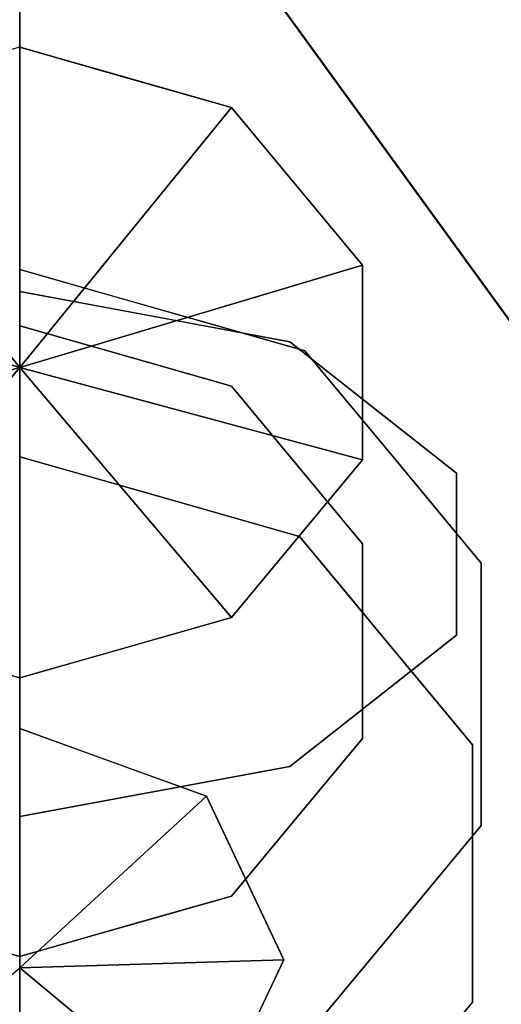
# Model space of a CAD drawing. Units: inches. Extents: x -12.6 to 12.6, y -21.8 to 2.2.
# Drawn here: x 0 to 1.1, y -14.9 to -12.6 of the extents above; entities that cross this region are included whole.
import ezdxf

# ---------------------------------------------------------------- set-up
doc = ezdxf.new("R2010")
doc.units = ezdxf.units.IN
doc.header["$MEASUREMENT"] = 0

msp = doc.modelspace()

# ---------------------------------------------------------------- linework, layer by layer
for points, invisible_edges in [([(0.3065, -10.2463, 15.6302), (0, -10.1894, 15.7119), (0.3065, -13.2923, 17.7497), (0.6129, -13.3491, 17.6679)], 10), ([(0.3065, -13.2923, 17.7497), (0, -10.1894, 15.7119), (0, -13.2354, 17.8314)], 1), ([(0.6129, -13.3491, 17.6679), (0.6129, -10.3032, 15.5484), (0.3065, -10.2463, 15.6302)], 13), ([(0.6129, -10.3032, 15.5484), (0.6129, -13.3491, 17.6679), (0.8023, -13.4981, 17.454)], 13), ([(0.8023, -13.4981, 17.454), (0.8023, -10.4521, 15.3344), (0.6129, -10.3032, 15.5484)], 13), ([(0.9918, -13.647, 17.24), (0.8023, -10.4521, 15.3344), (0.8023, -13.4981, 17.454)], 3), ([(0.8023, -10.4521, 15.3344), (0.9918, -13.647, 17.24), (0.9918, -10.601, 15.1204)], 3), ([(0.9918, -13.831, 16.9755), (0.9918, -14.0151, 16.711), (0.9918, -10.785, 14.8559), (0.9918, -10.601, 15.1204)], 10), ([(0.9918, -13.647, 17.24), (0.9918, -13.831, 16.9755), (0.9918, -10.601, 15.1204)], 14), ([(0.9918, -14.0151, 16.711), (0.9918, -10.9691, 14.5914), (0.9918, -10.785, 14.8559)], 13), ([(0.9918, -14.0151, 16.711), (0.8023, -14.164, 16.497), (0.9918, -10.9691, 14.5914)], 14), ([(0.9918, -10.9691, 14.5914), (0.8023, -14.164, 16.497), (0.8023, -11.118, 14.3774)], 3), ([(0.6129, -14.3129, 16.283), (0.8023, -11.118, 14.3774), (0.8023, -14.164, 16.497)], 3), ([(0.6129, -14.3129, 16.283), (0.6129, -11.2669, 14.1635), (0.8023, -11.118, 14.3774)], 13), ([(0.8536, -11.2436, 6.6245), (5.6599, -17.8589, 6.6245), (5.6599, -17.8589, 5.6245), (0.8536, -11.2436, 5.6245)], 2), ([(0.3246, -11.3204, 14.0866), (0.6129, -11.2669, 14.1635), (0.6129, -14.3129, 16.283)], 14), ([(0, -11.3806, 14), (0.3246, -11.3204, 14.0866), (0.3065, -14.3697, 16.2012)], 14), ([(0.3246, -11.3204, 14.0866), (0.6129, -14.3129, 16.283), (0.3065, -14.3697, 16.2012)], 13), ([(0, -11.3806, 14), (0.3065, -14.3697, 16.2012), (0, -14.4266, 16.1195)], 1), ([(0.0446, -11.8314, 6.6245), (0.0446, -11.8314, 5.6245), (4.8508, -18.4467, 5.6245), (4.8508, -18.4467, 6.6245)], 4), ([(0.2404, -13.3814, 14.089), (0, -13.3131, 14.0512), (0, -12.6811, 15.1912), (0.2404, -12.7494, 15.2291)], 8), ([(0.4807, -13.4497, 14.1269), (0.2404, -13.3814, 14.089), (0.2404, -12.7494, 15.2291), (0.4807, -12.8177, 15.2669)], 10), ([(0.4807, -12.8177, 15.2669), (0.6293, -12.9965, 15.3661), (0.6293, -13.6285, 14.226), (0.4807, -13.4497, 14.1269)], 10), ([(0.7778, -13.8073, 14.3251), (0.6293, -12.9965, 15.3661), (0.7778, -13.1754, 15.4652)], 13), ([(0.7778, -13.8073, 14.3251), (0.6293, -13.6285, 14.226), (0.6293, -12.9965, 15.3661)], 14), ([(0.3798, -13.2157, 13.8863), (0.2299, -13.2509, 13.7321), (0, -13.1661, 13.9034)], 15), ([(0.2299, -13.2509, 13.7321), (0, -13.1855, 13.6959), (0, -13.1661, 13.9034)], 12), ([(0.3798, -13.2157, 13.8863), (0, -13.1661, 13.9034), (0, -13.2396, 13.9773)], 13), ([(0.7778, -14.0283, 14.4476), (0.7778, -13.8073, 14.3251), (0.7778, -13.1754, 15.4652), (0.7778, -13.3964, 15.5877)], 10), ([(0.1941, -13.2407, 13.7265), (0, -13.6103, 12.973), (0, -13.1855, 13.6959)], 1), ([(0, -13.2396, 13.9773), (0.2198, -13.2416, 14.0016), (0.3798, -13.2157, 13.8863)], 15), ([(0.3798, -13.2157, 13.8863), (0.2198, -13.2416, 14.0016), (0.5314, -13.2848, 13.9429)], 15), ([(0.2299, -13.2509, 13.7321), (0.3798, -13.2157, 13.8863), (0.4387, -13.3102, 13.765)], 3), ([(0.5314, -13.2848, 13.9429), (0.6475, -13.3695, 13.7979), (0.3798, -13.2157, 13.8863)], 15), ([(0.3798, -13.2157, 13.8863), (0.6475, -13.3695, 13.7979), (0.4387, -13.3102, 13.765)], 13), ([(0.6129, -13.3491, 17.6679), (0, -13.2354, 17.8314), (0, -13.831, 16.9755)], 12), ([(0.2198, -13.2416, 14.0016), (0, -13.2396, 13.9773), (0, -13.3131, 14.0512)], 13), ([(0, -13.6103, 12.973), (0.1941, -13.2407, 13.7265), (0.3176, -13.7005, 13.023)], 3), ([(0.2404, -13.3814, 14.089), (0.2198, -13.2416, 14.0016), (0, -13.3131, 14.0512)], 3), ([(0.1941, -13.2407, 13.7265), (0.3881, -13.2958, 13.757), (0.3176, -13.7005, 13.023)], 14), ([(0.4206, -13.2924, 14.0226), (0.2198, -13.2416, 14.0016), (0.2404, -13.3814, 14.089)], 15), ([(0.2198, -13.2416, 14.0016), (0.4206, -13.2924, 14.0226), (0.5314, -13.2848, 13.9429)], 15), ([(0.5314, -13.2848, 13.9429), (0.4206, -13.2924, 14.0226), (0.6557, -13.3737, 14.016)], 15), ([(0.6557, -13.3737, 14.016), (0.6475, -13.3695, 13.7979), (0.5314, -13.2848, 13.9429)], 15), ([(0.2404, -13.3814, 14.089), (0.5697, -13.396, 14.0897), (0.4206, -13.2924, 14.0226)], 15), ([(0.3881, -13.2958, 13.757), (0.6352, -13.7908, 13.073), (0.3176, -13.7005, 13.023)], 13), ([(0.6475, -13.3695, 13.7979), (0.6352, -13.7908, 13.073), (0.3881, -13.2958, 13.757)], 3), ([(0.4206, -13.2924, 14.0226), (0.5697, -13.396, 14.0897), (0.6557, -13.3737, 14.016)], 15), ([(0, -13.831, 16.9755), (0.9918, -13.647, 17.24), (0.6129, -13.3491, 17.6679)], 13), ([(0.7563, -13.4825, 14.0993), (0.6557, -13.3737, 14.016), (0.5697, -13.396, 14.0897)], 15), ([(0.6352, -13.7908, 13.073), (0.6475, -13.3695, 13.7979), (0.8476, -13.6104, 13.9314)], 13), ([(0.8476, -13.6104, 13.9314), (0.6475, -13.3695, 13.7979), (0.6557, -13.3737, 14.016)], 14), ([(0.8476, -13.6104, 13.9314), (0.6557, -13.3737, 14.016), (0.8838, -13.5615, 14.0534)], 15), ([(0.7563, -13.4825, 14.0993), (0.8838, -13.5615, 14.0534), (0.6557, -13.3737, 14.016)], 15), ([(0.2404, -13.3814, 14.089), (0.4807, -13.4497, 14.1269), (0.5697, -13.396, 14.0897)], 14), ([(0.4807, -13.4497, 14.1269), (0.7563, -13.4825, 14.0993), (0.5697, -13.396, 14.0897)], 15), ([(0.7778, -14.0283, 14.4476), (0.7778, -13.3964, 15.5877), (0.7778, -13.6174, 15.7102), (0.7778, -14.2494, 14.5702)], 5), ([(0.6293, -13.6285, 14.226), (0.7563, -13.4825, 14.0993), (0.4807, -13.4497, 14.1269)], 3), ([(0.7563, -13.4825, 14.0993), (0.6293, -13.6285, 14.226), (0.8538, -13.6166, 14.1817)], 15), ([(0.8838, -13.5615, 14.0534), (0.7563, -13.4825, 14.0993), (0.8538, -13.6166, 14.1817)], 15), ([(0.8838, -13.5615, 14.0534), (1.0477, -13.8513, 14.0649), (0.8476, -13.6104, 13.9314)], 13), ([(0.9933, -13.7423, 14.1531), (0.8838, -13.5615, 14.0534), (0.8538, -13.6166, 14.1817)], 15), ([(1.0477, -13.8513, 14.0649), (0.8838, -13.5615, 14.0534), (0.9933, -13.7423, 14.1531)], 15), ([(0, -13.6375, 12.9571), (0, -13.6103, 12.973), (0.1182, -13.6439, 12.9916), (0, -13.6648, 12.9412)], 4), ([(0.8538, -13.6166, 14.1817), (0.6293, -13.6285, 14.226), (0.9318, -13.7807, 14.2762)], 15), ([(0.7778, -13.6174, 15.7102), (0.6293, -13.7963, 15.8094), (0.7778, -14.2494, 14.5702)], 14), ([(0.6352, -13.7908, 13.073), (0.8476, -13.6104, 13.9314), (0.8314, -14.027, 13.204)], 3), ([(1.0477, -13.8513, 14.0649), (0.8314, -14.027, 13.204), (0.8476, -13.6104, 13.9314)], 3), ([(0.9933, -13.7423, 14.1531), (0.8538, -13.6166, 14.1817), (0.9318, -13.7807, 14.2762)], 15), ([(0.1887, -13.6847, 12.9223), (0, -13.6648, 12.9412), (0.1182, -13.6439, 12.9916)], 15), ([(0.9918, -14.0151, 16.711), (0.9918, -13.647, 17.24), (0, -13.831, 16.9755)], 14), ([(0.1182, -13.6439, 12.9916), (0.3176, -13.7005, 13.023), (0.1887, -13.6847, 12.9223)], 14), ([(0.7778, -13.8073, 14.3251), (0.9318, -13.7807, 14.2762), (0.6293, -13.6285, 14.226)], 3), ([(0, -13.6648, 12.9412), (0.1887, -13.6847, 12.9223), (0, -13.754, 12.8893)], 3), ([(0.1946, -13.7634, 12.87), (0, -13.754, 12.8893), (0.1887, -13.6847, 12.9223)], 15), ([(0.1887, -13.6847, 12.9223), (0.3176, -13.7005, 13.023), (0.3667, -13.8022, 12.8966)], 15), ([(0.1887, -13.6847, 12.9223), (0.3667, -13.8022, 12.8966), (0.1946, -13.7634, 12.87)], 15), ([(0.3667, -13.8022, 12.8966), (0.3176, -13.7005, 13.023), (0.4764, -13.7456, 13.048)], 13), ([(0, -13.8258, 12.8475), (0, -13.754, 12.8893), (0.1946, -13.7634, 12.87)], 14), ([(0.3667, -13.8022, 12.8966), (0.4764, -13.7456, 13.048), (0.5656, -13.8392, 12.9759)], 15), ([(0.5656, -13.8392, 12.9759), (0.4764, -13.7456, 13.048), (0.6352, -13.7908, 13.073)], 13), ([(1.0203, -13.9521, 14.3286), (0.9933, -13.7423, 14.1531), (0.9318, -13.7807, 14.2762)], 15), ([(0.9933, -13.7423, 14.1531), (1.0203, -13.9521, 14.3286), (1.0477, -13.8513, 14.0649)], 15), ([(0, -13.8258, 12.8475), (0.1946, -13.7634, 12.87), (0.2262, -13.9012, 12.8238)], 15), ([(0.2262, -13.9012, 12.8238), (0.1946, -13.7634, 12.87), (0.3667, -13.8022, 12.8966)], 15), ([(0.7778, -13.8073, 14.3251), (0.9093, -13.9198, 14.3817), (0.9318, -13.7807, 14.2762)], 15), ([(0.9318, -13.7807, 14.2762), (0.9093, -13.9198, 14.3817), (1.0203, -13.9521, 14.3286)], 15), ([(0.531, -13.9096, 12.9202), (0.2262, -13.9012, 12.8238), (0.3667, -13.8022, 12.8966)], 15), ([(0.3667, -13.8022, 12.8966), (0.5656, -13.8392, 12.9759), (0.531, -13.9096, 12.9202)], 15), ([(0.6293, -14.4282, 14.6693), (0.6293, -13.7963, 15.8094), (0.4807, -13.9751, 15.9085), (0.4807, -14.607, 14.7684)], 5), ([(0.6352, -13.7908, 13.073), (0.7333, -13.9089, 13.1385), (0.5656, -13.8392, 12.9759)], 14), ([(0.7778, -14.2494, 14.5702), (0.6293, -13.7963, 15.8094), (0.6293, -14.4282, 14.6693)], 3), ([(0.2262, -13.9012, 12.8238), (0, -13.8977, 12.8056), (0, -13.8258, 12.8475)], 13), ([(0.9093, -13.9198, 14.3817), (0.7778, -13.8073, 14.3251), (0.7778, -14.0283, 14.4476)], 13), ([(0.9918, -14.0151, 16.711), (0, -13.831, 16.9755), (0.6129, -14.3129, 16.283)], 3), ([(0, -14.4266, 16.1195), (0.6129, -14.3129, 16.283), (0, -13.831, 16.9755)], 2), ([(0.531, -13.9096, 12.9202), (0.5656, -13.8392, 12.9759), (0.688, -13.9645, 12.9982)], 15), ([(0.5656, -13.8392, 12.9759), (0.7333, -13.9089, 13.1385), (0.688, -13.9645, 12.9982)], 15), ([(1.0477, -13.8513, 14.0649), (1.0277, -14.2633, 13.335), (0.8314, -14.027, 13.204)], 13), ([(1.0477, -14.149, 14.23), (1.0477, -13.8513, 14.0649), (1.0203, -13.9521, 14.3286)], 14), ([(1.0477, -13.8513, 14.0649), (1.0477, -14.149, 14.23), (1.0277, -14.2633, 13.335)], 14), ([(0, -13.9799, 12.8175), (0, -13.8977, 12.8056), (0.2262, -13.9012, 12.8238)], 14), ([(0, -13.9799, 12.8175), (0.2262, -13.9012, 12.8238), (0.2313, -13.9931, 12.8126)], 15), ([(0.531, -13.9096, 12.9202), (0.4301, -13.9589, 12.8634), (0.2262, -13.9012, 12.8238)], 15), ([(0.2262, -13.9012, 12.8238), (0.4301, -13.9589, 12.8634), (0.2313, -13.9931, 12.8126)], 15), ([(0.6587, -14.1321, 12.9427), (0.4301, -13.9589, 12.8634), (0.531, -13.9096, 12.9202)], 15), ([(0.6587, -14.1321, 12.9427), (0.531, -13.9096, 12.9202), (0.688, -13.9645, 12.9982)], 15), ([(0.7333, -13.9089, 13.1385), (0.8314, -14.027, 13.204), (0.688, -13.9645, 12.9982)], 14), ([(0.9356, -14.146, 14.4976), (0.9093, -13.9198, 14.3817), (0.7778, -14.0283, 14.4476)], 15), ([(0.9356, -14.146, 14.4976), (1.0203, -13.9521, 14.3286), (0.9093, -13.9198, 14.3817)], 15), ([(0.3674, -14.097, 12.8398), (0.2313, -13.9931, 12.8126), (0.4301, -13.9589, 12.8634)], 15), ([(0.3674, -14.097, 12.8398), (0.4301, -13.9589, 12.8634), (0.6587, -14.1321, 12.9427)], 15), ([(1.0203, -13.9521, 14.3286), (0.9356, -14.146, 14.4976), (1.0442, -14.2299, 14.441)], 15), ([(1.0442, -14.2299, 14.441), (1.0477, -14.149, 14.23), (1.0203, -13.9521, 14.3286)], 15), ([(0.2313, -13.9931, 12.8126), (0, -14.0622, 12.8293), (0, -13.9799, 12.8175)], 13), ([(0.3209, -14.6524, 14.7936), (0.4807, -13.9751, 15.9085), (0.2404, -14.0434, 15.9463)], 13), ([(0.3209, -14.6524, 14.7936), (0.4807, -14.607, 14.7684), (0.4807, -13.9751, 15.9085)], 14), ([(0.688, -13.9645, 12.9982), (0.8148, -14.2001, 13.0439), (0.6587, -14.1321, 12.9427)], 15), ([(0.8148, -14.2001, 13.0439), (0.688, -13.9645, 12.9982), (0.872, -14.132, 13.1128)], 15), ([(0.688, -13.9645, 12.9982), (0.8314, -14.027, 13.204), (0.872, -14.132, 13.1128)], 15), ([(0.2313, -13.9931, 12.8126), (0.3674, -14.097, 12.8398), (0, -14.0622, 12.8293)], 15), ([(0.872, -14.132, 13.1128), (0.8314, -14.027, 13.204), (0.9296, -14.1452, 13.2695)], 13), ([(0, -14.1117, 15.9842), (-0.2404, -14.0434, 15.9463), (-0.1605, -14.698, 14.8189)], 14), ([(0, -14.1117, 15.9842), (0.1605, -14.698, 14.8189), (0.2404, -14.0434, 15.9463)], 3), ([(0.1605, -14.698, 14.8189), (0.3209, -14.6524, 14.7936), (0.2404, -14.0434, 15.9463)], 14), ([(0.9356, -14.146, 14.4976), (0.7778, -14.0283, 14.4476), (0.7778, -14.2494, 14.5702)], 13), ([(0, -14.1445, 12.8412), (0, -14.0622, 12.8293), (0.3674, -14.097, 12.8398)], 14), ([(-0.1605, -14.698, 14.8189), (0, -14.7436, 14.8441), (0, -14.1117, 15.9842)], 12), ([(0.2447, -14.1683, 12.8362), (0, -14.1445, 12.8412), (0.3674, -14.097, 12.8398)], 15), ([(0.1605, -14.698, 14.8189), (0, -14.1117, 15.9842), (0, -14.7436, 14.8441)], 1), ([(0.3674, -14.097, 12.8398), (0.4445, -14.1873, 12.8698), (0.2447, -14.1683, 12.8362)], 15), ([(0.6587, -14.1321, 12.9427), (0.4445, -14.1873, 12.8698), (0.3674, -14.097, 12.8398)], 15), ([(0.6587, -14.1321, 12.9427), (0.5802, -14.2856, 12.9271), (0.4445, -14.1873, 12.8698)], 15), ([(0.5802, -14.2856, 12.9271), (0.6587, -14.1321, 12.9427), (0.7557, -14.3342, 13.0117)], 15), ([(0.7557, -14.3342, 13.0117), (0.6587, -14.1321, 12.9427), (0.8148, -14.2001, 13.0439)], 15), ([(0.8148, -14.2001, 13.0439), (0.872, -14.132, 13.1128), (0.9245, -14.3418, 13.1489)], 15), ([(0.872, -14.132, 13.1128), (0.9296, -14.1452, 13.2695), (1.0049, -14.3539, 13.2628)], 15), ([(0.872, -14.132, 13.1128), (1.0049, -14.3539, 13.2628), (0.9245, -14.3418, 13.1489)], 15), ([(0, -14.1445, 12.8412), (0.2447, -14.1683, 12.8362), (0, -14.2268, 12.853)], 3), ([(0.8742, -14.3149, 14.5962), (0.9356, -14.146, 14.4976), (0.7778, -14.2494, 14.5702)], 15), ([(0.9356, -14.146, 14.4976), (0.8742, -14.3149, 14.5962), (1.0442, -14.2299, 14.441)], 15), ([(0.9296, -14.1452, 13.2695), (1.0277, -14.2633, 13.335), (1.0049, -14.3539, 13.2628)], 14), ([(1.0277, -14.2633, 13.335), (1.0477, -14.149, 14.23), (1.0277, -14.5554, 13.4969)], 3), ([(1.0277, -14.5554, 13.4969), (1.0477, -14.149, 14.23), (1.0477, -14.4467, 14.395)], 13), ([(1.0442, -14.2299, 14.441), (1.0477, -14.4467, 14.395), (1.0477, -14.149, 14.23)], 13), ([(0.212, -14.3036, 12.8956), (0, -14.2268, 12.853), (0.2447, -14.1683, 12.8362)], 14), ([(0.2447, -14.1683, 12.8362), (0.4175, -14.2659, 12.8869), (0.212, -14.3036, 12.8956)], 15), ([(0.2447, -14.1683, 12.8362), (0.4445, -14.1873, 12.8698), (0.4175, -14.2659, 12.8869)], 15), ([(0.4175, -14.2659, 12.8869), (0.4445, -14.1873, 12.8698), (0.5802, -14.2856, 12.9271)], 15), ([(0.7557, -14.3342, 13.0117), (0.8148, -14.2001, 13.0439), (0.9245, -14.3418, 13.1489)], 15), ([(0.8742, -14.3149, 14.5962), (0.7778, -14.2494, 14.5702), (0.6293, -14.4282, 14.6693)], 13), ([(0.9581, -14.5357, 14.5645), (1.0442, -14.2299, 14.441), (0.8538, -14.4721, 14.6559)], 15), ([(1.0442, -14.2299, 14.441), (0.8742, -14.3149, 14.5962), (0.8538, -14.4721, 14.6559)], 15), ([(1.0442, -14.2299, 14.441), (0.9581, -14.5357, 14.5645), (1.0477, -14.4467, 14.395)], 15), ([(0.4175, -14.2659, 12.8869), (0.4239, -14.3804, 12.9381), (0.212, -14.3036, 12.8956)], 13), ([(0.6306, -14.4496, 12.9954), (0.4239, -14.3804, 12.9381), (0.4175, -14.2659, 12.8869)], 15), ([(0.4175, -14.2659, 12.8869), (0.5802, -14.2856, 12.9271), (0.6306, -14.4496, 12.9954)], 15), ([(1.0277, -14.4094, 13.4159), (1.0049, -14.3539, 13.2628), (1.0277, -14.2633, 13.335)], 3), ([(0.7557, -14.3342, 13.0117), (0.6306, -14.4496, 12.9954), (0.5802, -14.2856, 12.9271)], 15), ([(0.6293, -14.4282, 14.6693), (0.8538, -14.4721, 14.6559), (0.8742, -14.3149, 14.5962)], 15), ([(0.6306, -14.4496, 12.9954), (0.7557, -14.3342, 13.0117), (0.8032, -14.517, 13.0895)], 15), ([(0.7557, -14.3342, 13.0117), (0.9245, -14.3418, 13.1489), (0.8873, -14.4593, 13.1315)], 15), ([(0.8032, -14.517, 13.0895), (0.7557, -14.3342, 13.0117), (0.8873, -14.4593, 13.1315)], 15), ([(0.9866, -14.5011, 13.2529), (0.8873, -14.4593, 13.1315), (0.9245, -14.3418, 13.1489)], 15), ([(1.0049, -14.3539, 13.2628), (0.9866, -14.5011, 13.2529), (0.9245, -14.3418, 13.1489)], 15), ([(1.0049, -14.3539, 13.2628), (1.0454, -14.5419, 13.3722), (0.9866, -14.5011, 13.2529)], 15), ([(1.0049, -14.3539, 13.2628), (1.0277, -14.4094, 13.4159), (1.0454, -14.5419, 13.3722)], 15), ([(0.6306, -14.4496, 12.9954), (0.5117, -14.5658, 13.0409), (0.4239, -14.3804, 12.9381)], 13), ([(0.4807, -14.607, 14.7684), (0.6194, -14.643, 14.7776), (0.6293, -14.4282, 14.6693)], 3), ([(0.6293, -14.4282, 14.6693), (0.6194, -14.643, 14.7776), (0.8538, -14.4721, 14.6559)], 15), ([(1.0277, -14.4094, 13.4159), (1.0277, -14.5554, 13.4969), (1.0454, -14.5419, 13.3722)], 14), ([(0.6306, -14.4496, 12.9954), (0.6971, -14.6427, 13.1002), (0.5117, -14.5658, 13.0409)], 15), ([(0.8032, -14.517, 13.0895), (0.6971, -14.6427, 13.1002), (0.6306, -14.4496, 12.9954)], 15), ([(0.8476, -14.6876, 14.5285), (1.0277, -14.8474, 13.6587), (1.0477, -14.4467, 14.395)], 3), ([(0.9581, -14.5357, 14.5645), (0.8476, -14.6876, 14.5285), (1.0477, -14.4467, 14.395)], 13), ([(1.0477, -14.4467, 14.395), (1.0277, -14.8474, 13.6587), (1.0277, -14.5554, 13.4969)], 13), ([(0.6194, -14.643, 14.7776), (0.7929, -14.6194, 14.7064), (0.8538, -14.4721, 14.6559)], 15), ([(0.7929, -14.6194, 14.7064), (0.9581, -14.5357, 14.5645), (0.8538, -14.4721, 14.6559)], 15), ([(0.8873, -14.4593, 13.1315), (0.9133, -14.635, 13.2194), (0.8032, -14.517, 13.0895)], 15), ([(0.9866, -14.5011, 13.2529), (0.9133, -14.635, 13.2194), (0.8873, -14.4593, 13.1315)], 15), ([(0.6971, -14.6427, 13.1002), (0.8032, -14.517, 13.0895), (0.8091, -14.7235, 13.1878)], 15), ([(0.8091, -14.7235, 13.1878), (0.8032, -14.517, 13.0895), (0.9133, -14.635, 13.2194)], 15), ([(0.9133, -14.635, 13.2194), (0.9866, -14.5011, 13.2529), (0.9987, -14.6758, 13.3477)], 15), ([(0.9866, -14.5011, 13.2529), (1.0454, -14.5419, 13.3722), (0.9987, -14.6758, 13.3477)], 15), ([(0.8476, -14.6876, 14.5285), (0.9581, -14.5357, 14.5645), (0.7929, -14.6194, 14.7064)], 15), ([(1.0454, -14.5419, 13.3722), (1.0432, -14.7185, 13.4806), (0.9987, -14.6758, 13.3477)], 15), ([(1.0454, -14.5419, 13.3722), (1.0277, -14.5554, 13.4969), (1.0432, -14.7185, 13.4806)], 15), ([(1.0432, -14.7185, 13.4806), (1.0277, -14.5554, 13.4969), (1.0277, -14.7014, 13.5778)], 13), ([(0.5995, -14.7512, 13.1436), (0.5117, -14.5658, 13.0409), (0.6971, -14.6427, 13.1002)], 14), ([(0.4629, -14.7406, 14.832), (0.4807, -14.607, 14.7684), (0.2404, -14.6753, 14.8063)], 13), ([(0.6194, -14.643, 14.7776), (0.4807, -14.607, 14.7684), (0.4629, -14.7406, 14.832)], 15), ([(0.7929, -14.6194, 14.7064), (0.6194, -14.643, 14.7776), (0.6557, -14.7413, 14.7741)], 15), ([(0.6557, -14.7413, 14.7741), (0.8476, -14.6876, 14.5285), (0.7929, -14.6194, 14.7064)], 15), ([(0.4629, -14.7406, 14.832), (0.6557, -14.7413, 14.7741), (0.6194, -14.643, 14.7776)], 15), ([(0.6971, -14.6427, 13.1002), (0.6998, -14.8349, 13.207), (0.5995, -14.7512, 13.1436)], 15), ([(0.6998, -14.8349, 13.207), (0.6971, -14.6427, 13.1002), (0.8091, -14.7235, 13.1878)], 15), ([(0.8091, -14.7235, 13.1878), (0.9133, -14.635, 13.2194), (0.9094, -14.8427, 13.3458)], 15), ([(0.9133, -14.635, 13.2194), (0.9987, -14.6758, 13.3477), (0.9094, -14.8427, 13.3458)], 15), ([(-0.2404, -14.6753, 14.8063), (-0.2198, -14.8235, 14.8785), (0, -14.7436, 14.8441)], 3), ([(0.2404, -14.6753, 14.8063), (0, -14.7436, 14.8441), (0.2767, -14.8283, 14.8741)], 14), ([(0.2767, -14.8283, 14.8741), (0.4629, -14.7406, 14.832), (0.2404, -14.6753, 14.8063)], 15), ([(0.8476, -14.6876, 14.5285), (0.6352, -15.32, 13.9207), (0.8314, -15.0837, 13.7897)], 13), ([(0.8476, -14.6876, 14.5285), (0.6475, -14.9285, 14.662), (0.6352, -15.32, 13.9207)], 14), ([(0.6557, -14.7413, 14.7741), (0.6475, -14.9285, 14.662), (0.8476, -14.6876, 14.5285)], 13), ([(1.0277, -14.8474, 13.6587), (0.8476, -14.6876, 14.5285), (0.8314, -15.0837, 13.7897)], 3), ([(0.9695, -14.8785, 13.4725), (0.9094, -14.8427, 13.3458), (0.9987, -14.6758, 13.3477)], 15), ([(0.9987, -14.6758, 13.3477), (1.0432, -14.7185, 13.4806), (0.9695, -14.8785, 13.4725)], 15), ([(1.0054, -14.8711, 13.5654), (0.9695, -14.8785, 13.4725), (1.0432, -14.7185, 13.4806)], 15), ([(1.0054, -14.8711, 13.5654), (1.0432, -14.7185, 13.4806), (1.0277, -14.7014, 13.5778)], 15), ([(1.0277, -14.7014, 13.5778), (1.0277, -14.8474, 13.6587), (1.0054, -14.8711, 13.5654)], 14), ([(0.2767, -14.8283, 14.8741), (0.4961, -14.8378, 14.8273), (0.4629, -14.7406, 14.832)], 15), ([(0.4629, -14.7406, 14.832), (0.4961, -14.8378, 14.8273), (0.6557, -14.7413, 14.7741)], 15), ([(0.6475, -14.9285, 14.662), (0.6557, -14.7413, 14.7741), (0.4961, -14.8378, 14.8273)], 15), ([(0.6998, -14.8349, 13.207), (0.8091, -14.7235, 13.1878), (0.7846, -14.9255, 13.3048)], 15), ([(0.8091, -14.7235, 13.1878), (0.9094, -14.8427, 13.3458), (0.7846, -14.9255, 13.3048)], 15), ([(-0.2198, -14.8235, 14.8785), (0, -14.8452, 14.8673), (0, -14.7436, 14.8441)], 13), ([(0, -14.8452, 14.8673), (0.2767, -14.8283, 14.8741), (0, -14.7436, 14.8441)], 3), ([(0.5117, -14.9366, 13.2464), (0.5995, -14.7512, 13.1436), (0.6998, -14.8349, 13.207)], 14), ([(0, -14.8452, 14.8673), (-0.2198, -14.8235, 14.8785), (-0.3798, -14.935, 14.8394)], 15), ([(0.2767, -14.8283, 14.8741), (0, -14.8452, 14.8673), (0.3798, -14.935, 14.8394)], 15), ([(0.3798, -14.935, 14.8394), (0.4961, -14.8378, 14.8273), (0.2767, -14.8283, 14.8741)], 15), ([(-0.3798, -14.935, 14.8394), (0, -14.9468, 14.8904), (0, -14.8452, 14.8673)], 13), ([(0, -14.8452, 14.8673), (0, -14.9468, 14.8904), (0.3798, -14.935, 14.8394)], 14), ([(0.6475, -14.9285, 14.662), (0.4961, -14.8378, 14.8273), (0.3798, -14.935, 14.8394)], 15), ([(0.6998, -14.8349, 13.207), (0.6278, -15.0369, 13.3202), (0.5117, -14.9366, 13.2464)], 15), ([(0.7846, -14.9255, 13.3048), (0.6278, -15.0369, 13.3202), (0.6998, -14.8349, 13.207)], 15), ([(0.9094, -14.8427, 13.3458), (0.8183, -15.0497, 13.4484), (0.7846, -14.9255, 13.3048)], 15), ([(0.8183, -15.0497, 13.4484), (0.9094, -14.8427, 13.3458), (0.9695, -14.8785, 13.4725)], 15), ([(1.0054, -14.8711, 13.5654), (1.0277, -14.8474, 13.6587), (0.9296, -14.9656, 13.7242)], 13)]:
    msp.add_3dface(points, dxfattribs=dict(invisible_edges=invisible_edges))
for points in [[(5.6599, -17.8589, 6.6245), (0.8536, -11.2436, 6.6245), (0.0446, -11.8314, 6.6245), (4.8508, -18.4467, 6.6245)], [(4.8508, -18.4467, 5.6245), (0.0446, -11.8314, 5.6245), (0.8536, -11.2436, 5.6245), (5.6599, -17.8589, 5.6245)], [(0, -12.6811, 15.1912), (-0.4807, -12.8177, 15.2669), (0, -13.4075, 15.5676)], [(0, -12.6811, 15.1912), (0, -13.4075, 15.5676), (0.4807, -12.8177, 15.2669)], [(-0.7778, -13.1754, 15.4652), (0, -13.4075, 15.5676), (-0.4807, -12.8177, 15.2669)], [(0.7778, -13.1754, 15.4652), (0.4807, -12.8177, 15.2669), (0, -13.4075, 15.5676)], [(0, -13.4075, 15.5676), (-0.7778, -13.1754, 15.4652), (-0.7778, -13.6174, 15.7102)], [(0, -13.4075, 15.5676), (0.7778, -13.6174, 15.7102), (0.7778, -13.1754, 15.4652)], [(-0.7778, -13.6174, 15.7102), (-0.4807, -13.9751, 15.9085), (0, -13.4075, 15.5676)], [(0, -14.1117, 15.9842), (0, -13.4075, 15.5676), (-0.4807, -13.9751, 15.9085)], [(0.7778, -13.6174, 15.7102), (0, -13.4075, 15.5676), (0.4807, -13.9751, 15.9085)], [(0, -14.1117, 15.9842), (0.4807, -13.9751, 15.9085), (0, -13.4075, 15.5676)], [(0, -14.7695, 13.1106), (0, -14.2268, 12.853), (0.4239, -14.3804, 12.9381)], [(0.5995, -14.7512, 13.1436), (0, -14.7695, 13.1106), (0.4239, -14.3804, 12.9381)], [(0, -14.7695, 13.1106), (0.5995, -14.7512, 13.1436), (0.4239, -15.1219, 13.3492)], [(0, -14.7695, 13.1106), (0, -15.2755, 13.4343), (-0.4239, -15.1219, 13.3492)], [(0.4239, -15.1219, 13.3492), (0, -15.2755, 13.4343), (0, -14.7695, 13.1106)]]:
    msp.add_3dface(points)

# ---------------------------------------------------------------- meshes
mesh = msp.add_polyface()
corners = [(8.8583, -15.8128, 17.7175), (8.4646, -15.8128, 17.7175), (8.4646, -6.3443, 17.4646), (8.3493, -6.066, 17.4572), (8.0709, -5.9507, 17.4541), (-8.0709, -5.9507, 17.4541), (-8.3493, -6.066, 17.4572), (-8.4646, -6.3443, 17.4646), (-8.4646, -15.8128, 17.7175), (-8.8583, -15.8128, 17.7175), (-8.8583, -6.3443, 17.4646), (-8.6276, -5.7877, 17.4498), (-8.0709, -5.5572, 17.4436), (8.0709, -5.5572, 17.4436), (8.6276, -5.7877, 17.4498), (8.8583, -6.3443, 17.4646)]
mesh.append_faces([[corners[k] for k in face] for face in [(3, 15, 2)]], dxfattribs={"vtx0": -1, "vtx1": -1})
mesh.append_faces([[corners[k] for k in face] for face in [(5, 12, 13, 4)]], dxfattribs={"vtx0": -1, "vtx2": -1})
mesh.append_faces([[corners[k] for k in face] for face in [(3, 13, 14, 15)]], dxfattribs={"vtx0": -1, "vtx3": -1})
mesh.append_faces([[corners[k] for k in face] for face in [(6, 7, 10), (5, 6, 12), (11, 12, 6, 10), (3, 4, 13)]], dxfattribs={"vtx1": -1, "vtx2": -1})
mesh.append_faces([[corners[k] for k in face] for face in [(8, 9, 10, 7)]], dxfattribs={"vtx2": -1})
mesh.append_faces([[corners[k] for k in face] for face in [(15, 0, 1, 2)]], dxfattribs={"vtx3": -1})
mesh = msp.add_polyface()
corners = [(8.0709, -5.9331, 18.2413), (-8.0709, -5.9331, 18.2413), (-8.1728, -5.9465, 18.2417), (-8.2677, -5.9858, 18.2427), (-8.3493, -6.0484, 18.2444), (-8.4118, -6.1299, 18.2466), (-8.4512, -6.2248, 18.2491), (-8.4646, -6.3267, 18.2518), (-8.4646, -15.7917, 18.5046), (8.4646, -15.7917, 18.5046), (8.4646, -6.3267, 18.2518), (8.4512, -6.2248, 18.2491), (8.4118, -6.1299, 18.2466), (8.3493, -6.0484, 18.2444), (8.2677, -5.9858, 18.2427), (8.1728, -5.9465, 18.2417)]
mesh.append_faces([[corners[k] for k in face] for face in [(5, 3, 4)]], dxfattribs={"vtx0": -1})
mesh.append_faces([[corners[k] for k in face] for face in [(10, 0, 9), (8, 1, 7)]], dxfattribs={"vtx0": -1, "vtx1": -1})
mesh.append_faces([[corners[k] for k in face] for face in [(10, 14, 0)]], dxfattribs={"vtx0": -1, "vtx1": -1, "vtx2": -1})
mesh.append_faces([[corners[k] for k in face] for face in [(10, 13, 14), (10, 12, 13), (5, 1, 2), (5, 2, 3), (1, 5, 6)]], dxfattribs={"vtx0": -1, "vtx2": -1})
mesh.append_faces([[corners[k] for k in face] for face in [(15, 0, 14), (11, 12, 10)]], dxfattribs={"vtx1": -1})
mesh.append_faces([[corners[k] for k in face] for face in [(6, 7, 1)]], dxfattribs={"vtx1": -1, "vtx2": -1})
mesh.append_faces([[corners[k] for k in face] for face in [(8, 9, 0, 1)]], dxfattribs={"vtx1": -1, "vtx3": -1})
mesh = msp.add_polyface()
corners = [(8.0709, -5.9541, 17.4542), (8.1728, -5.9675, 17.4546), (8.2677, -6.0069, 17.4556), (8.3493, -6.0694, 17.4573), (8.4118, -6.1509, 17.4595), (8.4512, -6.2458, 17.462), (8.4646, -6.3477, 17.4647), (8.4646, -15.8128, 17.7175), (-8.4646, -15.8128, 17.7175), (-8.4646, -6.3477, 17.4647), (-8.4512, -6.2458, 17.462), (-8.4118, -6.1509, 17.4595), (-8.3493, -6.0694, 17.4573), (-8.2677, -6.0069, 17.4556), (-8.1728, -5.9675, 17.4546), (-8.0709, -5.9541, 17.4542)]
mesh.append_faces([[corners[k] for k in face] for face in [(15, 11, 14), (10, 15, 9), (11, 15, 10), (9, 15, 8), (7, 0, 6)]], dxfattribs={"vtx0": -1, "vtx1": -1})
mesh.append_faces([[corners[k] for k in face] for face in [(0, 2, 6)]], dxfattribs={"vtx0": -1, "vtx1": -1, "vtx2": -1})
mesh.append_faces([[corners[k] for k in face] for face in [(8, 15, 0, 7), (6, 2, 3), (6, 3, 4)]], dxfattribs={"vtx0": -1, "vtx2": -1})
mesh.append_faces([[corners[k] for k in face] for face in [(13, 14, 11)]], dxfattribs={"vtx1": -1, "vtx2": -1})
mesh.append_faces([[corners[k] for k in face] for face in [(11, 12, 13), (0, 1, 2), (4, 5, 6)]], dxfattribs={"vtx2": -1})

doc.saveas('drawing.dxf')
